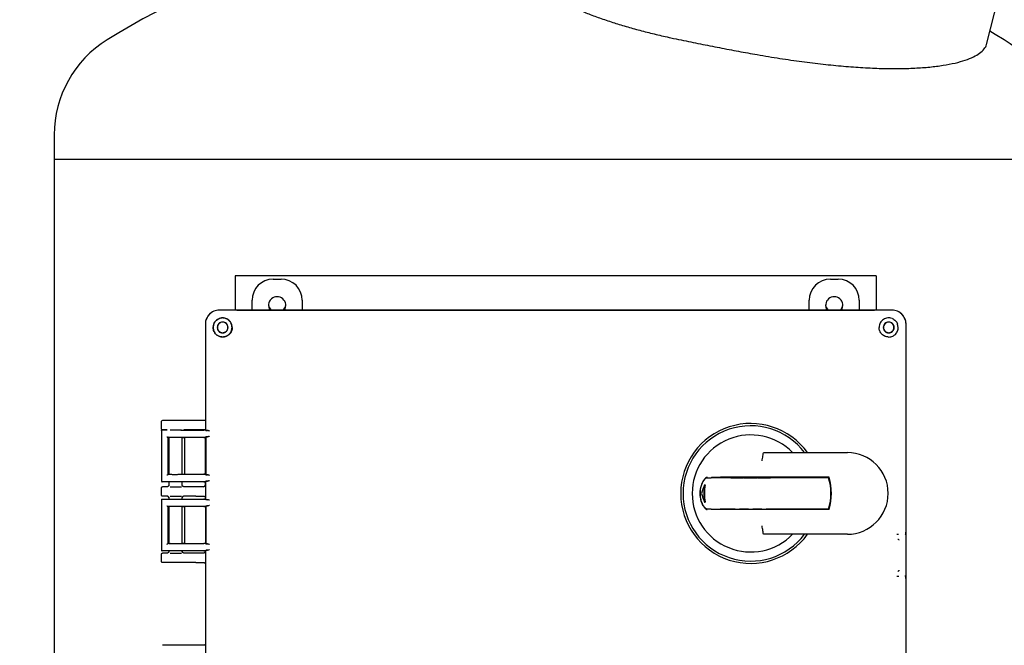
# Model space of a CAD drawing. Units: inches. Extents: x 2 to 196, y 1 to 152.
# Drawn here: x 34 to 52, y 50 to 61 of the extents above; entities that cross this region are included whole.
import ezdxf

# ---------------------------------------------------------------- set-up
doc = ezdxf.new("R2010")
doc.units = ezdxf.units.IN
doc.header["$MEASUREMENT"] = 0
doc.header["$PDSIZE"] = -1
doc.layers.add('DIMENSIONS', color=7, linetype='Continuous')
doc.dimstyles.get("Standard").update_dxf_attribs({"dimtxt": 0.18, "dimasz": 0.18, "dimexe": 0.18, "dimexo": 0.0625, "dimgap": 0.09, "dimtad": 0, "dimtih": 1, "dimtoh": 1, "dimdec": 4, "dimzin": 0, "dimdsep": 46, "dimtxsty": 'Standard', "dimcen": 0.09, "dimadec": 0, "dimazin": 0, "dimtfac": 1, "dimtdec": 4, "dimtofl": 0, "dimtmove": 0, "dimatfit": 3, "dimfxl": 0, "dimtolj": 1, "dimtzin": 0, "dimarcsym": 0})

# ---------------------------------------------------------------- blocks, each defined once
blk = doc.blocks.new('_D_2')
at = {"layer": 'Defpoints', "color": 0}
for p in [(44.122, 68.181), (28.226, 26.758), (35.072, 26.758)]:
    blk.add_point(p, dxfattribs=at)
at = {"layer": 'DIMENSIONS', "color": 0, "lineweight": -2}
for p, q in [((43.822, 68.181), (27.476, 68.181)), ((28.226, 67.401), (28.226, 48.204)), ((28.226, 27.538), (28.226, 46.734)), ((34.772, 26.758), (27.476, 26.758))]:
    blk.add_line(p, q, dxfattribs=at)
at = {"layer": 'DIMENSIONS', "color": 0}
for points in [[(28.356, 67.401), (28.096, 67.401), (28.226, 68.181)], [(28.096, 27.538), (28.356, 27.538), (28.226, 26.758)]]:
    blk.add_solid(points, dxfattribs=at)
at = {"layer": 'DIMENSIONS', "color": 0, "insert": (28.226, 47.844), "char_height": 0.75, "attachment_point": 2}
blk.add_mtext('\\A1;(42.50)', dxfattribs=at)

msp = doc.modelspace()

# ---------------------------------------------------------------- linework, layer by layer
at = {"color": 7, "linetype": 'Continuous', "lineweight": 25}
for p, q in [((51.491, 60.563), (51.766, 61.645)), ((34.76, 58.944), (34.76, 58.508)), ((34.76, 58.508), (34.76, 43.653)), ((34.76, 58.508), (52.76, 58.508)), ((38.01, 56.414), (38.01, 55.796)), ((49.51, 56.414), (38.01, 56.414)), ((49.51, 56.414), (49.51, 55.796)), ((38.69, 56.353), (38.83, 56.353)), ((48.69, 56.353), (48.83, 56.353)), ((38.31, 55.796), (38.31, 55.973)), ((39.21, 55.973), (39.21, 55.796)), ((48.31, 55.796), (48.31, 55.973)), ((49.21, 55.973), (49.21, 55.796)), ((49.798, 55.796), (37.722, 55.796)), ((38.038, 55.796), (37.722, 55.796)), ((38.038, 55.796), (49.482, 55.796)), ((49.798, 55.796), (49.482, 55.796)), ((37.472, 55.546), (37.472, 53.772)), ((37.472, 55.546), (37.472, 55.231)), ((37.611, 55.486), (37.622, 55.546)), ((49.909, 55.486), (49.898, 55.546)), ((50.048, 41.47), (50.048, 55.546)), ((50.048, 55.23), (50.048, 55.546)), ((37.472, 55.231), (37.472, 53.818)), ((50.048, 51.895), (50.048, 55.23)), ((36.687, 53.663), (36.687, 53.803)), ((37.3, 53.818), (36.702, 53.818)), ((37.472, 53.818), (37.3, 53.818)), ((37.472, 53.772), (37.474, 53.763)), ((37.474, 53.763), (37.474, 53.646)), ((36.687, 53.638), (36.687, 52.726)), ((36.69, 53.638), (36.687, 53.638)), ((36.697, 53.648), (36.786, 53.648)), ((36.786, 53.648), (36.702, 53.648)), ((37.511, 53.636), (36.855, 53.642)), ((37.031, 53.646), (37.445, 53.646)), ((37.3, 53.648), (37.088, 53.648)), ((37.472, 53.648), (37.3, 53.648)), ((37.474, 53.646), (37.482, 53.638)), ((36.812, 53.511), (36.807, 53.515)), ((36.807, 52.849), (36.807, 53.515)), ((36.812, 53.511), (36.812, 53.511)), ((36.812, 53.511), (36.812, 53.511)), ((36.812, 53.511), (36.812, 52.854)), ((36.816, 53.511), (36.816, 52.853)), ((36.855, 53.517), (37.511, 53.523)), ((37.445, 53.513), (37.016, 53.513)), ((37.058, 52.851), (37.058, 53.513)), ((37.085, 53.508), (37.058, 53.508)), ((37.105, 52.855), (37.105, 53.509)), ((37.474, 53.512), (37.472, 53.511)), ((37.472, 52.852), (37.472, 53.512)), ((37.472, 53.511), (37.472, 52.854)), ((37.482, 53.521), (37.474, 53.512)), ((37.482, 53.521), (37.482, 52.843)), ((47.506, 53.24), (48.996, 53.24)), ((36.807, 52.849), (36.812, 52.853)), ((36.811, 52.854), (36.812, 52.853)), ((36.812, 52.853), (36.812, 52.853)), ((37.511, 52.841), (36.855, 52.848)), ((37.016, 52.851), (37.445, 52.851)), ((37.058, 52.856), (37.085, 52.856)), ((37.472, 52.854), (37.474, 52.852)), ((37.474, 52.852), (37.482, 52.843)), ((36.687, 52.726), (36.69, 52.727)), ((36.811, 52.716), (36.697, 52.716)), ((36.811, 52.716), (36.812, 52.716)), ((36.816, 52.717), (36.816, 52.655)), ((36.855, 52.722), (37.511, 52.728)), ((37.445, 52.719), (37.016, 52.719)), ((37.058, 52.655), (37.058, 52.719)), ((37.472, 52.658), (37.472, 52.718)), ((37.482, 52.726), (37.474, 52.719)), ((37.474, 52.719), (37.474, 52.406)), ((46.903, 52.789), (46.711, 52.789)), ((48.667, 52.799), (46.716, 52.799)), ((46.903, 52.789), (46.98, 52.789)), ((46.98, 52.789), (47.057, 52.789)), ((47.057, 52.789), (47.134, 52.789)), ((47.144, 52.789), (47.134, 52.789)), ((47.144, 52.789), (47.221, 52.789)), ((47.221, 52.789), (47.299, 52.789)), ((47.299, 52.789), (47.376, 52.789)), ((47.386, 52.789), (47.376, 52.789)), ((47.386, 52.789), (47.463, 52.789)), ((47.463, 52.789), (47.54, 52.789)), ((47.54, 52.789), (47.617, 52.789)), ((48.66, 52.789), (47.617, 52.789)), ((48.66, 52.799), (48.66, 52.789)), ((36.687, 52.473), (36.687, 52.613)), ((36.786, 52.628), (36.702, 52.628)), ((36.81, 52.641), (36.807, 52.636)), ((36.816, 52.658), (36.819, 52.658)), ((37.055, 52.658), (37.058, 52.658)), ((37.06, 52.646), (37.057, 52.654)), ((37.067, 52.636), (37.064, 52.641)), ((37.3, 52.628), (37.088, 52.628)), ((37.441, 52.628), (37.3, 52.628)), ((46.434, 52.664), (46.444, 52.664)), ((36.687, 52.398), (36.687, 51.486)), ((36.69, 52.398), (36.687, 52.398)), ((36.697, 52.408), (36.811, 52.408)), ((36.786, 52.458), (36.702, 52.458)), ((36.807, 52.45), (36.81, 52.445)), ((36.811, 52.408), (36.812, 52.408)), ((36.816, 52.431), (36.816, 52.407)), ((36.819, 52.428), (36.816, 52.428)), ((37.511, 52.396), (36.855, 52.402)), ((37.016, 52.406), (37.445, 52.406)), ((37.058, 52.428), (37.055, 52.428)), ((37.057, 52.432), (37.06, 52.44)), ((37.058, 52.406), (37.058, 52.431)), ((37.064, 52.446), (37.067, 52.45)), ((37.3, 52.458), (37.088, 52.458)), ((37.3, 52.458), (37.441, 52.458)), ((37.472, 52.428), (37.472, 52.406)), ((37.474, 52.406), (37.482, 52.398)), ((46.434, 52.352), (46.444, 52.352)), ((36.812, 52.271), (36.807, 52.275)), ((36.807, 51.609), (36.807, 52.275)), ((36.812, 52.271), (36.812, 52.271)), ((36.812, 52.271), (36.812, 52.271)), ((36.812, 52.271), (36.812, 51.614)), ((36.816, 52.271), (36.816, 51.613)), ((36.855, 52.277), (37.511, 52.283)), ((37.445, 52.273), (37.016, 52.273)), ((37.058, 51.611), (37.058, 52.273)), ((37.085, 52.268), (37.058, 52.268)), ((37.105, 51.615), (37.105, 52.269)), ((37.474, 52.272), (37.472, 52.271)), ((37.472, 52.272), (37.472, 51.612)), ((37.472, 52.271), (37.472, 51.614)), ((37.482, 52.281), (37.474, 52.272)), ((37.482, 52.281), (37.482, 51.603)), ((46.903, 52.227), (46.711, 52.227)), ((48.667, 52.217), (46.716, 52.217)), ((46.98, 52.227), (46.903, 52.227)), ((46.98, 52.227), (47.057, 52.227)), ((47.134, 52.227), (47.057, 52.227)), ((47.144, 52.227), (47.134, 52.227)), ((47.221, 52.227), (47.144, 52.227)), ((47.221, 52.227), (47.299, 52.227)), ((47.376, 52.227), (47.299, 52.227)), ((47.386, 52.227), (47.376, 52.227)), ((47.463, 52.227), (47.386, 52.227)), ((47.463, 52.227), (47.54, 52.227)), ((47.617, 52.227), (47.54, 52.227)), ((48.66, 52.227), (47.617, 52.227)), ((48.66, 52.227), (48.66, 52.217)), ((50.048, 51.892), (50.048, 51.895)), ((50.048, 50.898), (50.048, 51.892)), ((36.807, 51.609), (36.812, 51.613)), ((36.811, 51.614), (36.812, 51.613)), ((36.812, 51.613), (36.812, 51.613)), ((37.511, 51.601), (36.855, 51.608)), ((37.016, 51.611), (37.445, 51.611)), ((37.058, 51.616), (37.085, 51.616)), ((37.472, 51.614), (37.474, 51.612)), ((37.474, 51.612), (37.482, 51.603)), ((48.996, 51.776), (47.506, 51.776)), ((36.687, 51.486), (36.69, 51.487)), ((36.811, 51.476), (36.697, 51.476)), ((36.786, 51.438), (36.702, 51.438)), ((36.81, 51.451), (36.807, 51.446)), ((36.811, 51.476), (36.812, 51.476)), ((36.816, 51.477), (36.816, 51.465)), ((36.816, 51.468), (36.819, 51.468)), ((36.855, 51.482), (37.511, 51.488)), ((37.445, 51.479), (37.016, 51.479)), ((37.055, 51.468), (37.058, 51.468)), ((37.06, 51.456), (37.057, 51.464)), ((37.058, 51.465), (37.058, 51.479)), ((37.067, 51.446), (37.064, 51.451)), ((37.3, 51.438), (37.088, 51.438)), ((37.441, 51.438), (37.3, 51.438)), ((37.472, 51.478), (37.472, 51.468)), ((37.482, 51.486), (37.474, 51.479)), ((37.474, 51.479), (37.474, 49.592)), ((36.687, 51.283), (36.687, 51.423)), ((37.3, 51.268), (36.702, 51.268)), ((37.3, 51.268), (37.441, 51.268)), ((37.472, 51.238), (37.472, 49.813)), ((50.048, 46.118), (50.048, 50.898)), ((37.3, 49.783), (36.702, 49.783)), ((37.441, 49.783), (37.3, 49.783))]:
    msp.add_line(p, q, dxfattribs=at)
at = {"color": 7, "linetype": 'Continuous', "lineweight": 25, "flags": 128}
msp.add_lwpolyline([(51.813, 60.645), (51.649, 60.745), (51.552, 60.802)], dxfattribs=at)
at = {"color": 7, "linetype": 'Continuous', "lineweight": 25}
for centre, radius, start, end in [((43.76, 47.635), 15.3, 92.0925, 121.7569), ((36.76, 58.944), 2, 121.7569, 180), ((50.76, 58.944), 2, 0, 58.2431), ((38.76, 55.883), 0.155, 325.8549, 214.1451), ((48.76, 55.883), 0.155, 325.8549, 214.1451), ((38.76, 55.914), 0.156, 188.0386, 229.1829), ((38.76, 55.914), 0.156, 310.8171, 351.9614), ((48.76, 55.914), 0.156, 188.0387, 229.1829), ((48.76, 55.914), 0.156, 310.8171, 351.9613), ((47.26, 52.508), 1.255, 35.6595, 324.3405), ((47.26, 52.508), 1.214, 37.075, 322.925), ((47.26, 52.508), 1.05, 44.1838, 315.8162), ((48.996, 52.508), 0.732, 270, 90), ((47.7, 52.508), 1, 343.6652, 16.3348), ((47.7, 52.508), 1.01, 343.2398, 16.7602), ((47.26, 52.508), 0.841, 169.296, 190.704), ((47.26, 52.508), 0.831, 169.161, 190.839)]:
    msp.add_arc(centre, radius, start, end, dxfattribs=at)
for centre, major_axis, ratio, start_param, end_param in [((38.69, 55.973), (0.269, -0.269), 0.999315, 2.356537, 3.926648), ((38.83, 55.973), (-0.269, -0.269), 0.999315, 2.356537, 3.926648), ((48.69, 55.973), (0.269, -0.269), 0.999315, 2.356537, 3.926648), ((48.83, 55.973), (-0.269, -0.269), 0.999315, 2.356537, 3.926648), ((37.722, 55.546), (-0.177, 0.177), 0.999315, 5.49813, 7.068241), ((49.798, 55.546), (0.177, 0.177), 0.999315, 5.49813, 7.068241), ((36.702, 53.803), (-0.0106, 0.0106), 0.999695, 5.497939, 7.068431), ((36.702, 53.663), (0.0106, 0.0106), 0.999695, 2.356347, 3.926839), ((37.441, 52.658), (0.0308, -0.0022), 0.97011, 4.784371, 6.350942), ((47.26, 52.253), (0, 0.951), 0.963433, 1.123892, 1.299533), ((47.26, 52.763), (0, 0.951), 0.963433, 1.84206, 2.017701)]:
    msp.add_ellipse(centre, major_axis=major_axis, ratio=ratio, start_param=start_param, end_param=end_param, dxfattribs=at)
for points, knots in [([(43.039, 62.285), (43.039, 62.284), (43.026, 62.252), (43.025, 62.183), (43.038, 62.081), (43.079, 61.978), (43.141, 61.877), (43.225, 61.776), (43.33, 61.676), (43.458, 61.574), (43.607, 61.473), (43.775, 61.375), (43.955, 61.283), (44.148, 61.195), (44.354, 61.11), (44.576, 61.028), (44.81, 60.95), (45.052, 60.877), (45.303, 60.808), (45.562, 60.743), (45.8, 60.689), (45.951, 60.657), (46.013, 60.645)], [0, 0, 0, 0, 0.002127, 0.064543, 0.127381, 0.184351, 0.241708, 0.294595, 0.347844, 0.402295, 0.457189, 0.508766, 0.560742, 0.609994, 0.659591, 0.710243, 0.761246, 0.811317, 0.86169, 0.912951, 0.964491, 1, 1, 1, 1]), ([(46.013, 60.645), (46.128, 60.621), (46.357, 60.574), (46.702, 60.506), (47.043, 60.441), (47.405, 60.376), (47.786, 60.313), (48.181, 60.256), (48.563, 60.209), (48.929, 60.172), (49.279, 60.147), (49.61, 60.132), (49.922, 60.129), (50.211, 60.138), (50.478, 60.157), (50.719, 60.188), (50.933, 60.229), (51.114, 60.28), (51.262, 60.34), (51.377, 60.407), (51.453, 60.482), (51.491, 60.535), (51.491, 60.563), (51.491, 60.563)], [0, 0, 0, 0, 0.04262, 0.085247, 0.127829, 0.170415, 0.222821, 0.275234, 0.327604, 0.379977, 0.432328, 0.484681, 0.537027, 0.589372, 0.641725, 0.694075, 0.746448, 0.798817, 0.848751, 0.898678, 0.949028, 0.999478, 1, 1, 1, 1]), ([(37.722, 55.796), (37.705, 55.795), (37.671, 55.793), (37.609, 55.773), (37.541, 55.727), (37.495, 55.659), (37.475, 55.597), (37.473, 55.563), (37.472, 55.546)], [0, 0, 0, 0, 0.130422, 0.257412, 0.5, 0.742587, 0.869577, 1, 1, 1, 1]), ([(50.048, 55.546), (50.047, 55.563), (50.045, 55.597), (50.025, 55.659), (49.979, 55.727), (49.911, 55.773), (49.849, 55.793), (49.815, 55.795), (49.798, 55.796)], [0, 0, 0, 0, 0.130422, 0.257412, 0.5, 0.742587, 0.869577, 1, 1, 1, 1]), ([(37.622, 55.546), (37.627, 55.557), (37.637, 55.58), (37.66, 55.608), (37.688, 55.632), (37.711, 55.641), (37.722, 55.646)], [0, 0, 0, 0, 0.2531334, 0.5010475, 0.7480324, 1, 1, 1, 1]), ([(37.954, 55.485), (37.953, 55.501), (37.951, 55.531), (37.933, 55.571), (37.909, 55.604), (37.877, 55.63), (37.84, 55.649), (37.801, 55.658), (37.76, 55.658), (37.735, 55.65), (37.722, 55.646)], [0, 0, 0, 0, 0.1515828, 0.2724536, 0.4005151, 0.5252986, 0.6475393, 0.7649347, 0.8808643, 1, 1, 1, 1]), ([(49.798, 55.646), (49.785, 55.65), (49.759, 55.658), (49.719, 55.658), (49.679, 55.649), (49.643, 55.63), (49.61, 55.603), (49.587, 55.571), (49.569, 55.531), (49.567, 55.502), (49.565, 55.485)], [0, 0, 0, 0, 0.118988, 0.23667, 0.354325, 0.476583, 0.597299, 0.729903, 0.845037, 1, 1, 1, 1]), ([(49.798, 55.646), (49.81, 55.641), (49.832, 55.631), (49.86, 55.608), (49.883, 55.58), (49.893, 55.557), (49.898, 55.546)], [0, 0, 0, 0, 0.261824, 0.499225, 0.747487, 1, 1, 1, 1]), ([(37.783, 55.314), (37.759, 55.316), (37.715, 55.322), (37.66, 55.36), (37.629, 55.404), (37.613, 55.448), (37.612, 55.473), (37.611, 55.486)], [0, 0, 0, 0, 0.271969, 0.503491, 0.731875, 0.856064, 1, 1, 1, 1]), ([(37.954, 55.485), (37.954, 55.474), (37.953, 55.452), (37.943, 55.42), (37.927, 55.39), (37.905, 55.363), (37.878, 55.341), (37.838, 55.319), (37.805, 55.316), (37.783, 55.314)], [0, 0, 0, 0, 0.127327, 0.252772, 0.378929, 0.501843, 0.624996, 0.751389, 1, 1, 1, 1]), ([(49.736, 55.314), (49.715, 55.316), (49.682, 55.319), (49.641, 55.341), (49.615, 55.363), (49.593, 55.39), (49.577, 55.42), (49.567, 55.452), (49.566, 55.474), (49.565, 55.485)], [0, 0, 0, 0, 0.248611, 0.375004, 0.498157, 0.621071, 0.747228, 0.872669, 1, 1, 1, 1]), ([(49.736, 55.314), (49.75, 55.315), (49.776, 55.316), (49.818, 55.332), (49.854, 55.356), (49.881, 55.389), (49.897, 55.42), (49.907, 55.453), (49.908, 55.475), (49.909, 55.486)], [0, 0, 0, 0, 0.1571579, 0.2935474, 0.5038215, 0.6349276, 0.760974, 0.8824755, 1, 1, 1, 1]), ([(37.3, 53.818), (37.296, 53.818), (37.287, 53.818), (37.27, 53.818), (37.246, 53.818), (37.234, 53.817), (37.227, 53.817)], [0, 0, 0, 0, 0.1331254, 0.2670092, 0.5207372, 1, 1, 1, 1]), ([(36.687, 53.638), (36.687, 53.639), (36.687, 53.642), (36.69, 53.645), (36.693, 53.648), (36.696, 53.648), (36.697, 53.648)], [0, 0, 0, 0, 0.25013, 0.500057, 0.748853, 1, 1, 1, 1]), ([(36.84, 53.65), (36.848, 53.65), (36.865, 53.65), (36.896, 53.651), (36.93, 53.651), (36.967, 53.651), (37.007, 53.65), (37.029, 53.65), (37.041, 53.65)], [0, 0, 0, 0, 0.154986, 0.292791, 0.445548, 0.615631, 0.802487, 1, 1, 1, 1]), ([(37.3, 53.648), (37.296, 53.648), (37.287, 53.648), (37.27, 53.648), (37.246, 53.648), (37.234, 53.649), (37.227, 53.649)], [0, 0, 0, 0, 0.133126, 0.26701, 0.520738, 1, 1, 1, 1]), ([(37.475, 53.646), (37.475, 53.646), (37.475, 53.646), (37.472, 53.646), (37.467, 53.646), (37.459, 53.646), (37.452, 53.646), (37.447, 53.646), (37.445, 53.646)], [0, 0, 0, 0, 0.140482, 0.271064, 0.500025, 0.72897, 0.859781, 1, 1, 1, 1]), ([(37.482, 53.638), (37.483, 53.637), (37.484, 53.637), (37.493, 53.637), (37.504, 53.636), (37.511, 53.636)], [0, 0, 0, 0, 0.3059529, 0.5748617, 1, 1, 1, 1]), ([(37.548, 53.626), (37.541, 53.628), (37.528, 53.633), (37.517, 53.635), (37.511, 53.636)], [0, 0, 0, 0, 0.500077, 1, 1, 1, 1]), ([(36.783, 53.526), (36.784, 53.524), (36.787, 53.522), (36.791, 53.519), (36.795, 53.517), (36.798, 53.516), (36.8, 53.516), (36.8, 53.516)], [0, 0, 0, 0, 0.293959, 0.497982, 0.77532, 0.893221, 1, 1, 1, 1]), ([(37.016, 53.513), (37.006, 53.513), (36.987, 53.514), (36.954, 53.514), (36.92, 53.514), (36.889, 53.514), (36.862, 53.513), (36.839, 53.513), (36.819, 53.512), (36.815, 53.511), (36.812, 53.511)], [0, 0, 0, 0, 0.127109, 0.252633, 0.376578, 0.498948, 0.600238, 0.717533, 0.8508, 1, 1, 1, 1]), ([(37.105, 53.508), (37.105, 53.508), (37.105, 53.508), (37.103, 53.508), (37.101, 53.508), (37.097, 53.508), (37.092, 53.508), (37.087, 53.508), (37.085, 53.508)], [0, 0, 0, 0, 0.156385, 0.303873, 0.442455, 0.572126, 0.803718, 1, 1, 1, 1]), ([(37.445, 53.513), (37.449, 53.513), (37.457, 53.513), (37.465, 53.513), (37.47, 53.513), (37.474, 53.513), (37.474, 53.513), (37.475, 53.512)], [0, 0, 0, 0, 0.254612, 0.505931, 0.632955, 0.757989, 1, 1, 1, 1]), ([(37.511, 53.523), (37.504, 53.523), (37.493, 53.522), (37.484, 53.522), (37.483, 53.521), (37.482, 53.521)], [0, 0, 0, 0, 0.4251383, 0.6940471, 1, 1, 1, 1]), ([(37.548, 53.533), (37.541, 53.531), (37.528, 53.526), (37.517, 53.524), (37.511, 53.523)], [0, 0, 0, 0, 0.500075, 1, 1, 1, 1]), ([(47.464, 53.09), (47.464, 53.09), (47.467, 53.105), (47.472, 53.137), (47.479, 53.181), (47.485, 53.217), (47.487, 53.229), (47.488, 53.235)], [0, 0, 0, 0, 0.004284, 0.233597, 0.490331, 0.745128, 1, 1, 1, 1]), ([(47.488, 53.235), (47.489, 53.236), (47.491, 53.239), (47.499, 53.24), (47.505, 53.24), (47.506, 53.24)], [0, 0, 0, 0, 0.378163, 0.900488, 1, 1, 1, 1]), ([(36.783, 52.839), (36.784, 52.84), (36.787, 52.842), (36.791, 52.845), (36.795, 52.847), (36.798, 52.848), (36.8, 52.848), (36.8, 52.848)], [0, 0, 0, 0, 0.293923, 0.497981, 0.775306, 0.893209, 1, 1, 1, 1]), ([(36.812, 52.853), (36.815, 52.853), (36.819, 52.852), (36.839, 52.851), (36.862, 52.851), (36.889, 52.85), (36.92, 52.85), (36.954, 52.85), (36.987, 52.851), (37.006, 52.851), (37.016, 52.851)], [0, 0, 0, 0, 0.1492032, 0.2824713, 0.3997653, 0.5010518, 0.6234244, 0.7473698, 0.8728933, 1, 1, 1, 1]), ([(37.085, 52.856), (37.087, 52.856), (37.092, 52.856), (37.097, 52.856), (37.101, 52.856), (37.103, 52.856), (37.105, 52.857), (37.105, 52.857), (37.105, 52.857)], [0, 0, 0, 0, 0.196282, 0.427874, 0.557545, 0.696127, 0.843615, 1, 1, 1, 1]), ([(37.475, 52.852), (37.474, 52.852), (37.474, 52.852), (37.47, 52.851), (37.465, 52.851), (37.457, 52.851), (37.449, 52.851), (37.445, 52.851)], [0, 0, 0, 0, 0.241691, 0.366951, 0.494032, 0.745373, 1, 1, 1, 1]), ([(37.482, 52.843), (37.483, 52.843), (37.484, 52.843), (37.493, 52.842), (37.504, 52.842), (37.511, 52.841)], [0, 0, 0, 0, 0.3059529, 0.5748617, 1, 1, 1, 1]), ([(36.687, 52.726), (36.687, 52.725), (36.687, 52.722), (36.689, 52.719), (36.691, 52.718), (36.694, 52.716), (36.696, 52.716), (36.697, 52.716)], [0, 0, 0, 0, 0.249723, 0.499332, 0.631127, 0.760195, 1, 1, 1, 1]), ([(37.016, 52.719), (37.006, 52.719), (36.987, 52.719), (36.954, 52.719), (36.92, 52.719), (36.889, 52.719), (36.862, 52.719), (36.839, 52.718), (36.819, 52.717), (36.815, 52.717), (36.812, 52.716)], [0, 0, 0, 0, 0.127446, 0.25326, 0.377448, 0.500014, 0.601387, 0.718532, 0.851415, 1, 1, 1, 1]), ([(37.445, 52.719), (37.447, 52.719), (37.452, 52.719), (37.459, 52.719), (37.467, 52.718), (37.472, 52.718), (37.475, 52.718), (37.475, 52.718), (37.475, 52.718)], [0, 0, 0, 0, 0.140472, 0.27104, 0.499985, 0.728947, 0.859771, 1, 1, 1, 1]), ([(37.511, 52.728), (37.504, 52.728), (37.493, 52.728), (37.484, 52.727), (37.483, 52.727), (37.482, 52.726)], [0, 0, 0, 0, 0.425138, 0.694047, 1, 1, 1, 1]), ([(37.548, 52.831), (37.541, 52.833), (37.528, 52.838), (37.517, 52.84), (37.511, 52.841)], [0, 0, 0, 0, 0.500077, 1, 1, 1, 1]), ([(37.548, 52.739), (37.541, 52.736), (37.528, 52.731), (37.517, 52.729), (37.511, 52.728)], [0, 0, 0, 0, 0.500075, 1, 1, 1, 1]), ([(46.482, 52.799), (46.471, 52.796), (46.449, 52.789), (46.407, 52.735), (46.37, 52.656), (46.35, 52.558), (46.351, 52.462), (46.366, 52.378), (46.394, 52.305), (46.431, 52.247), (46.463, 52.22), (46.478, 52.217), (46.482, 52.217)], [0, 0, 0, 0, 0.1127532, 0.225247, 0.3433936, 0.4536252, 0.5488362, 0.6377033, 0.7314308, 0.8368535, 0.9533627, 1, 1, 1, 1]), ([(46.478, 52.227), (46.468, 52.23), (46.446, 52.237), (46.406, 52.289), (46.372, 52.366), (46.353, 52.46), (46.353, 52.552), (46.368, 52.634), (46.395, 52.705), (46.43, 52.761), (46.46, 52.787), (46.474, 52.789), (46.478, 52.789)], [0, 0, 0, 0, 0.112819, 0.225395, 0.34322, 0.453302, 0.548845, 0.638203, 0.732303, 0.837813, 0.95405, 1, 1, 1, 1]), ([(46.478, 52.789), (46.493, 52.789), (46.517, 52.789), (46.542, 52.789), (46.552, 52.789)], [0, 0, 0, 0, 0.592323, 1, 1, 1, 1]), ([(46.711, 52.789), (46.692, 52.789), (46.653, 52.789), (46.603, 52.789), (46.568, 52.789), (46.557, 52.789), (46.552, 52.789)], [0, 0, 0, 0, 0.268228, 0.566602, 0.805576, 1, 1, 1, 1]), ([(46.556, 52.799), (46.557, 52.799), (46.56, 52.799), (46.573, 52.799), (46.604, 52.799), (46.652, 52.799), (46.691, 52.799), (46.713, 52.799), (46.716, 52.799)], [0, 0, 0, 0, 0.023887, 0.184341, 0.434004, 0.683038, 0.949469, 1, 1, 1, 1]), ([(36.687, 52.613), (36.687, 52.615), (36.688, 52.619), (36.691, 52.624), (36.696, 52.627), (36.7, 52.628), (36.702, 52.628)], [0, 0, 0, 0, 0.25001, 0.5, 0.74999, 1, 1, 1, 1]), ([(36.816, 52.658), (36.816, 52.656), (36.815, 52.651), (36.813, 52.643), (36.807, 52.636), (36.797, 52.629), (36.79, 52.628), (36.786, 52.628)], [0, 0, 0, 0, 0.14682, 0.285457, 0.52908, 0.763599, 1, 1, 1, 1]), ([(36.818, 52.658), (36.817, 52.653), (36.814, 52.645), (36.809, 52.639), (36.807, 52.636)], [0, 0, 0, 0, 0.505505, 1, 1, 1, 1]), ([(36.84, 52.626), (36.848, 52.626), (36.865, 52.626), (36.896, 52.626), (36.93, 52.625), (36.967, 52.625), (37.007, 52.626), (37.029, 52.626), (37.041, 52.626)], [0, 0, 0, 0, 0.1542344, 0.2921622, 0.4450553, 0.6152896, 0.8023111, 1, 1, 1, 1]), ([(37.067, 52.636), (37.065, 52.639), (37.059, 52.645), (37.057, 52.653), (37.056, 52.658)], [0, 0, 0, 0, 0.494457, 1, 1, 1, 1]), ([(37.088, 52.628), (37.086, 52.628), (37.081, 52.629), (37.075, 52.631), (37.07, 52.634), (37.065, 52.638), (37.061, 52.644), (37.059, 52.65), (37.058, 52.655), (37.058, 52.657), (37.058, 52.658)], [0, 0, 0, 0, 0.151654, 0.28155, 0.389116, 0.536442, 0.704468, 0.842431, 0.942105, 1, 1, 1, 1]), ([(37.3, 52.628), (37.296, 52.628), (37.287, 52.628), (37.27, 52.628), (37.246, 52.628), (37.234, 52.627), (37.227, 52.627)], [0, 0, 0, 0, 0.1331254, 0.2670092, 0.5207372, 1, 1, 1, 1]), ([(36.702, 52.458), (36.7, 52.458), (36.696, 52.459), (36.691, 52.462), (36.688, 52.467), (36.687, 52.471), (36.687, 52.473)], [0, 0, 0, 0, 0.25001, 0.5, 0.74999, 1, 1, 1, 1]), ([(36.687, 52.398), (36.687, 52.399), (36.687, 52.402), (36.69, 52.405), (36.693, 52.408), (36.696, 52.408), (36.697, 52.408)], [0, 0, 0, 0, 0.25013, 0.500057, 0.748853, 1, 1, 1, 1]), ([(36.816, 52.428), (36.816, 52.43), (36.815, 52.435), (36.813, 52.442), (36.807, 52.45), (36.797, 52.457), (36.79, 52.458), (36.786, 52.458)], [0, 0, 0, 0, 0.141605, 0.276863, 0.518744, 0.754939, 1, 1, 1, 1]), ([(36.807, 52.45), (36.809, 52.447), (36.814, 52.441), (36.817, 52.433), (36.818, 52.429)], [0, 0, 0, 0, 0.494494, 1, 1, 1, 1]), ([(36.812, 52.408), (36.815, 52.407), (36.819, 52.407), (36.839, 52.406), (36.862, 52.405), (36.889, 52.405), (36.92, 52.405), (36.954, 52.405), (36.987, 52.405), (37.006, 52.405), (37.016, 52.406)], [0, 0, 0, 0, 0.148586, 0.28147, 0.398614, 0.499986, 0.622553, 0.746741, 0.872555, 1, 1, 1, 1]), ([(36.84, 52.46), (36.848, 52.46), (36.865, 52.46), (36.896, 52.461), (36.93, 52.461), (36.967, 52.461), (37.007, 52.46), (37.029, 52.46), (37.041, 52.46)], [0, 0, 0, 0, 0.154986, 0.292791, 0.445548, 0.615631, 0.802487, 1, 1, 1, 1]), ([(37.056, 52.429), (37.057, 52.433), (37.059, 52.441), (37.065, 52.447), (37.067, 52.45)], [0, 0, 0, 0, 0.5055388, 1, 1, 1, 1]), ([(37.088, 52.458), (37.084, 52.458), (37.079, 52.457), (37.072, 52.454), (37.065, 52.448), (37.059, 52.44), (37.058, 52.432), (37.058, 52.428)], [0, 0, 0, 0, 0.2205, 0.355793, 0.500787, 0.750363, 1, 1, 1, 1]), ([(37.3, 52.458), (37.296, 52.458), (37.287, 52.458), (37.27, 52.458), (37.246, 52.458), (37.234, 52.459), (37.227, 52.459)], [0, 0, 0, 0, 0.133126, 0.26701, 0.520738, 1, 1, 1, 1]), ([(37.441, 52.458), (37.443, 52.458), (37.448, 52.458), (37.455, 52.455), (37.463, 52.45), (37.469, 52.442), (37.472, 52.435), (37.472, 52.43), (37.472, 52.428)], [0, 0, 0, 0, 0.141342, 0.272907, 0.501814, 0.729212, 0.859271, 1, 1, 1, 1]), ([(37.475, 52.406), (37.475, 52.406), (37.475, 52.406), (37.472, 52.406), (37.467, 52.406), (37.459, 52.406), (37.452, 52.406), (37.447, 52.406), (37.445, 52.406)], [0, 0, 0, 0, 0.140482, 0.271064, 0.500025, 0.72897, 0.859781, 1, 1, 1, 1]), ([(37.482, 52.398), (37.483, 52.397), (37.484, 52.397), (37.493, 52.397), (37.504, 52.396), (37.511, 52.396)], [0, 0, 0, 0, 0.305953, 0.574862, 1, 1, 1, 1]), ([(37.548, 52.386), (37.541, 52.388), (37.528, 52.393), (37.517, 52.395), (37.511, 52.396)], [0, 0, 0, 0, 0.500077, 1, 1, 1, 1]), ([(36.783, 52.286), (36.784, 52.284), (36.787, 52.282), (36.791, 52.279), (36.795, 52.277), (36.798, 52.276), (36.8, 52.276), (36.8, 52.276)], [0, 0, 0, 0, 0.293959, 0.497982, 0.77532, 0.893221, 1, 1, 1, 1]), ([(37.016, 52.273), (37.006, 52.273), (36.987, 52.274), (36.954, 52.274), (36.92, 52.274), (36.889, 52.274), (36.862, 52.273), (36.839, 52.273), (36.819, 52.272), (36.815, 52.271), (36.812, 52.271)], [0, 0, 0, 0, 0.127109, 0.252633, 0.376578, 0.498948, 0.600238, 0.717533, 0.8508, 1, 1, 1, 1]), ([(37.105, 52.268), (37.105, 52.268), (37.105, 52.268), (37.103, 52.268), (37.101, 52.268), (37.097, 52.268), (37.092, 52.268), (37.087, 52.268), (37.085, 52.268)], [0, 0, 0, 0, 0.156385, 0.303873, 0.442455, 0.572126, 0.803718, 1, 1, 1, 1]), ([(37.445, 52.273), (37.449, 52.273), (37.457, 52.273), (37.465, 52.273), (37.47, 52.273), (37.474, 52.273), (37.474, 52.273), (37.475, 52.272)], [0, 0, 0, 0, 0.254612, 0.505931, 0.632955, 0.757989, 1, 1, 1, 1]), ([(37.511, 52.283), (37.504, 52.283), (37.493, 52.282), (37.484, 52.282), (37.483, 52.281), (37.482, 52.281)], [0, 0, 0, 0, 0.4251383, 0.6940471, 1, 1, 1, 1]), ([(37.548, 52.293), (37.541, 52.291), (37.528, 52.286), (37.517, 52.284), (37.511, 52.283)], [0, 0, 0, 0, 0.500075, 1, 1, 1, 1]), ([(46.552, 52.227), (46.542, 52.227), (46.517, 52.227), (46.493, 52.227), (46.478, 52.227)], [0, 0, 0, 0, 0.407677, 1, 1, 1, 1]), ([(46.552, 52.227), (46.553, 52.227), (46.557, 52.227), (46.57, 52.227), (46.602, 52.227), (46.649, 52.227), (46.687, 52.227), (46.708, 52.227), (46.711, 52.227)], [0, 0, 0, 0, 0.035172, 0.194552, 0.445549, 0.695953, 0.962711, 1, 1, 1, 1]), ([(46.716, 52.217), (46.698, 52.217), (46.658, 52.217), (46.607, 52.217), (46.571, 52.217), (46.561, 52.217), (46.556, 52.217)], [0, 0, 0, 0, 0.2672502, 0.5696187, 0.8156859, 1, 1, 1, 1]), ([(47.488, 51.781), (47.487, 51.787), (47.485, 51.799), (47.479, 51.835), (47.472, 51.879), (47.467, 51.911), (47.464, 51.926), (47.464, 51.926)], [0, 0, 0, 0, 0.254872, 0.509669, 0.766403, 0.995716, 1, 1, 1, 1]), ([(50.038, 51.813), (50.037, 51.802), (50.037, 51.784), (50.036, 51.766), (50.035, 51.764), (50.035, 51.763)], [0, 0, 0, 0, 0.5111548, 0.844066, 1, 1, 1, 1]), ([(36.783, 51.599), (36.784, 51.6), (36.787, 51.602), (36.791, 51.605), (36.795, 51.607), (36.798, 51.608), (36.8, 51.608), (36.8, 51.608)], [0, 0, 0, 0, 0.293923, 0.497981, 0.775306, 0.893209, 1, 1, 1, 1]), ([(36.812, 51.613), (36.815, 51.613), (36.819, 51.612), (36.839, 51.611), (36.862, 51.611), (36.889, 51.61), (36.92, 51.61), (36.954, 51.61), (36.987, 51.611), (37.006, 51.611), (37.016, 51.611)], [0, 0, 0, 0, 0.149203, 0.282471, 0.399765, 0.501052, 0.623424, 0.74737, 0.872893, 1, 1, 1, 1]), ([(37.085, 51.616), (37.087, 51.616), (37.092, 51.616), (37.097, 51.616), (37.101, 51.616), (37.103, 51.616), (37.105, 51.617), (37.105, 51.617), (37.105, 51.617)], [0, 0, 0, 0, 0.196282, 0.427874, 0.557545, 0.696127, 0.843615, 1, 1, 1, 1]), ([(37.475, 51.612), (37.474, 51.612), (37.474, 51.612), (37.47, 51.611), (37.465, 51.611), (37.457, 51.611), (37.449, 51.611), (37.445, 51.611)], [0, 0, 0, 0, 0.241734, 0.367009, 0.494083, 0.745395, 1, 1, 1, 1]), ([(47.506, 51.776), (47.501, 51.776), (47.494, 51.777), (47.489, 51.779), (47.488, 51.781), (47.488, 51.781)], [0, 0, 0, 0, 0.485786, 0.870071, 1, 1, 1, 1]), ([(49.885, 51.777), (49.893, 51.777), (49.904, 51.777), (49.912, 51.777), (49.914, 51.777)], [0, 0, 0, 0, 0.735106, 1, 1, 1, 1]), ([(36.687, 51.486), (36.687, 51.485), (36.687, 51.482), (36.689, 51.479), (36.691, 51.478), (36.694, 51.476), (36.696, 51.476), (36.697, 51.476)], [0, 0, 0, 0, 0.249723, 0.499332, 0.631127, 0.760195, 1, 1, 1, 1]), ([(36.687, 51.423), (36.687, 51.425), (36.688, 51.429), (36.691, 51.434), (36.696, 51.437), (36.7, 51.438), (36.702, 51.438)], [0, 0, 0, 0, 0.25001, 0.5, 0.74999, 1, 1, 1, 1]), ([(36.816, 51.468), (36.816, 51.466), (36.815, 51.461), (36.813, 51.453), (36.807, 51.446), (36.797, 51.439), (36.79, 51.438), (36.786, 51.438)], [0, 0, 0, 0, 0.14682, 0.285457, 0.52908, 0.763599, 1, 1, 1, 1]), ([(36.818, 51.468), (36.817, 51.463), (36.814, 51.455), (36.809, 51.449), (36.807, 51.446)], [0, 0, 0, 0, 0.505505, 1, 1, 1, 1]), ([(37.016, 51.479), (37.006, 51.479), (36.987, 51.479), (36.954, 51.479), (36.92, 51.479), (36.889, 51.479), (36.862, 51.479), (36.839, 51.478), (36.819, 51.477), (36.815, 51.477), (36.812, 51.476)], [0, 0, 0, 0, 0.127446, 0.25326, 0.377448, 0.500014, 0.601387, 0.718532, 0.851415, 1, 1, 1, 1]), ([(36.84, 51.436), (36.848, 51.436), (36.865, 51.436), (36.896, 51.436), (36.93, 51.435), (36.967, 51.435), (37.007, 51.436), (37.029, 51.436), (37.041, 51.436)], [0, 0, 0, 0, 0.1542344, 0.2921622, 0.4450553, 0.6152896, 0.8023111, 1, 1, 1, 1]), ([(37.067, 51.446), (37.065, 51.449), (37.059, 51.455), (37.057, 51.463), (37.056, 51.468)], [0, 0, 0, 0, 0.494457, 1, 1, 1, 1]), ([(37.088, 51.438), (37.086, 51.438), (37.081, 51.439), (37.075, 51.441), (37.07, 51.444), (37.065, 51.448), (37.061, 51.454), (37.059, 51.46), (37.058, 51.465), (37.058, 51.467), (37.058, 51.468)], [0, 0, 0, 0, 0.151654, 0.28155, 0.389116, 0.536442, 0.704468, 0.842431, 0.942105, 1, 1, 1, 1]), ([(37.3, 51.438), (37.296, 51.438), (37.287, 51.438), (37.27, 51.438), (37.246, 51.438), (37.234, 51.437), (37.227, 51.437)], [0, 0, 0, 0, 0.133125, 0.267009, 0.520737, 1, 1, 1, 1]), ([(37.472, 51.468), (37.472, 51.466), (37.472, 51.461), (37.469, 51.454), (37.463, 51.446), (37.455, 51.441), (37.448, 51.438), (37.443, 51.438), (37.441, 51.438)], [0, 0, 0, 0, 0.140485, 0.270777, 0.498175, 0.727083, 0.858413, 1, 1, 1, 1]), ([(37.445, 51.479), (37.447, 51.479), (37.452, 51.479), (37.459, 51.479), (37.467, 51.478), (37.472, 51.478), (37.475, 51.478), (37.475, 51.478), (37.475, 51.478)], [0, 0, 0, 0, 0.140472, 0.27104, 0.499985, 0.728947, 0.859771, 1, 1, 1, 1]), ([(37.482, 51.603), (37.483, 51.603), (37.484, 51.603), (37.493, 51.602), (37.504, 51.602), (37.511, 51.601)], [0, 0, 0, 0, 0.3059529, 0.5748617, 1, 1, 1, 1]), ([(37.511, 51.488), (37.504, 51.488), (37.493, 51.488), (37.484, 51.487), (37.483, 51.487), (37.482, 51.486)], [0, 0, 0, 0, 0.425138, 0.694047, 1, 1, 1, 1]), ([(37.548, 51.591), (37.541, 51.593), (37.528, 51.598), (37.517, 51.6), (37.511, 51.601)], [0, 0, 0, 0, 0.500077, 1, 1, 1, 1]), ([(37.548, 51.499), (37.541, 51.496), (37.528, 51.491), (37.517, 51.489), (37.511, 51.488)], [0, 0, 0, 0, 0.500075, 1, 1, 1, 1]), ([(36.702, 51.268), (36.7, 51.268), (36.696, 51.269), (36.691, 51.272), (36.688, 51.277), (36.687, 51.281), (36.687, 51.283)], [0, 0, 0, 0, 0.25001, 0.5, 0.74999, 1, 1, 1, 1]), ([(37.3, 51.268), (37.296, 51.268), (37.287, 51.268), (37.27, 51.268), (37.246, 51.268), (37.234, 51.269), (37.227, 51.269)], [0, 0, 0, 0, 0.1331255, 0.2670099, 0.5207375, 1, 1, 1, 1]), ([(37.441, 51.268), (37.443, 51.268), (37.448, 51.268), (37.455, 51.265), (37.463, 51.26), (37.469, 51.252), (37.472, 51.245), (37.472, 51.24), (37.472, 51.238)], [0, 0, 0, 0, 0.141342, 0.272907, 0.501814, 0.729212, 0.859271, 1, 1, 1, 1]), ([(49.917, 51.019), (49.914, 51.019), (49.905, 51.019), (49.893, 51.019), (49.885, 51.019)], [0, 0, 0, 0, 0.3243916, 1, 1, 1, 1]), ([(50.035, 51.033), (50.035, 51.032), (50.036, 51.03), (50.036, 51.017), (50.037, 51), (50.037, 50.988), (50.038, 50.983)], [0, 0, 0, 0, 0.152247, 0.478636, 0.760947, 1, 1, 1, 1]), ([(37.472, 49.813), (37.472, 49.811), (37.472, 49.806), (37.469, 49.799), (37.463, 49.791), (37.455, 49.786), (37.448, 49.783), (37.443, 49.783), (37.441, 49.783)], [0, 0, 0, 0, 0.140485, 0.270777, 0.498175, 0.727083, 0.858413, 1, 1, 1, 1])]:
    msp.add_open_spline(points, degree=3, knots=knots, dxfattribs=at)
for points in [[(37.952, 55.486), (37.949, 55.508), (37.944, 55.553), (37.905, 55.609), (37.849, 55.647), (37.782, 55.661), (37.715, 55.647), (37.659, 55.609), (37.62, 55.553), (37.614, 55.508), (37.612, 55.486)], [(37.88, 55.486), (37.878, 55.499), (37.875, 55.524), (37.853, 55.557), (37.82, 55.579), (37.782, 55.586), (37.743, 55.579), (37.711, 55.557), (37.689, 55.524), (37.686, 55.499), (37.684, 55.486)], [(37.876, 55.486), (37.875, 55.498), (37.872, 55.523), (37.85, 55.554), (37.819, 55.575), (37.782, 55.583), (37.745, 55.575), (37.714, 55.554), (37.692, 55.523), (37.689, 55.498), (37.688, 55.486)], [(49.836, 55.486), (49.834, 55.499), (49.831, 55.524), (49.809, 55.557), (49.776, 55.579), (49.738, 55.586), (49.699, 55.579), (49.667, 55.557), (49.645, 55.524), (49.642, 55.499), (49.64, 55.486)], [(49.832, 55.486), (49.831, 55.498), (49.828, 55.523), (49.806, 55.554), (49.775, 55.575), (49.738, 55.583), (49.701, 55.575), (49.67, 55.554), (49.648, 55.523), (49.645, 55.498), (49.644, 55.486)], [(37.612, 55.486), (37.614, 55.464), (37.62, 55.419), (37.659, 55.363), (37.715, 55.325), (37.782, 55.312), (37.849, 55.325), (37.905, 55.363), (37.944, 55.419), (37.949, 55.464), (37.952, 55.486)], [(37.684, 55.486), (37.686, 55.473), (37.689, 55.448), (37.711, 55.415), (37.743, 55.393), (37.782, 55.386), (37.82, 55.393), (37.853, 55.415), (37.875, 55.448), (37.878, 55.473), (37.88, 55.486)], [(37.688, 55.486), (37.689, 55.474), (37.692, 55.449), (37.714, 55.418), (37.745, 55.397), (37.782, 55.39), (37.819, 55.397), (37.85, 55.418), (37.872, 55.449), (37.875, 55.474), (37.876, 55.486)], [(49.64, 55.486), (49.642, 55.473), (49.645, 55.448), (49.667, 55.415), (49.699, 55.393), (49.738, 55.386), (49.776, 55.393), (49.809, 55.415), (49.831, 55.448), (49.834, 55.473), (49.836, 55.486)], [(49.644, 55.486), (49.645, 55.474), (49.648, 55.449), (49.67, 55.418), (49.701, 55.397), (49.738, 55.39), (49.775, 55.397), (49.806, 55.418), (49.828, 55.449), (49.831, 55.474), (49.832, 55.486)], [(36.807, 53.515), (36.807, 53.516), (36.807, 53.516), (36.805, 53.516), (36.803, 53.516), (36.801, 53.516), (36.8, 53.516)], [(36.8, 52.848), (36.801, 52.848), (36.803, 52.848), (36.805, 52.849), (36.807, 52.849), (36.807, 52.849), (36.807, 52.849)], [(36.807, 52.275), (36.807, 52.276), (36.807, 52.276), (36.805, 52.276), (36.803, 52.276), (36.801, 52.276), (36.8, 52.276)], [(36.8, 51.608), (36.801, 51.608), (36.803, 51.608), (36.805, 51.609), (36.807, 51.609), (36.807, 51.609), (36.807, 51.609)], [(49.901, 51.687), (49.904, 51.686), (49.909, 51.686), (49.916, 51.681), (49.92, 51.675), (49.921, 51.669), (49.921, 51.667)], [(49.921, 51.13), (49.921, 51.127), (49.92, 51.122), (49.916, 51.115), (49.909, 51.11), (49.904, 51.11), (49.901, 51.11)]]:
    msp.add_open_spline(points, degree=3, dxfattribs=at)

# ---------------------------------------------------------------- dimensions: what is measured, and where the dimension line sits
at = {"layer": 'DIMENSIONS'}
dim = msp.add_linear_dim(base=(28.226, 26.758), p1=(44.122, 68.181), p2=(35.072, 26.758), angle=90, text='(42.50)', dimstyle='Standard', override={"dimscale": 6, "dimtxt": 0.125, "dimasz": 0.13, "dimexe": 0.125, "dimexo": 0.05, "dimgap": 0.06, "dimdec": 2, "dimadec": 2, "dimtdec": 2}, dxfattribs=at)
dim.commit()
dim.dimension.update_dxf_attribs({"geometry": '_D_2', "text_midpoint": (28.226, 47.469), "dimtype": 160})

doc.saveas('drawing.dxf')
